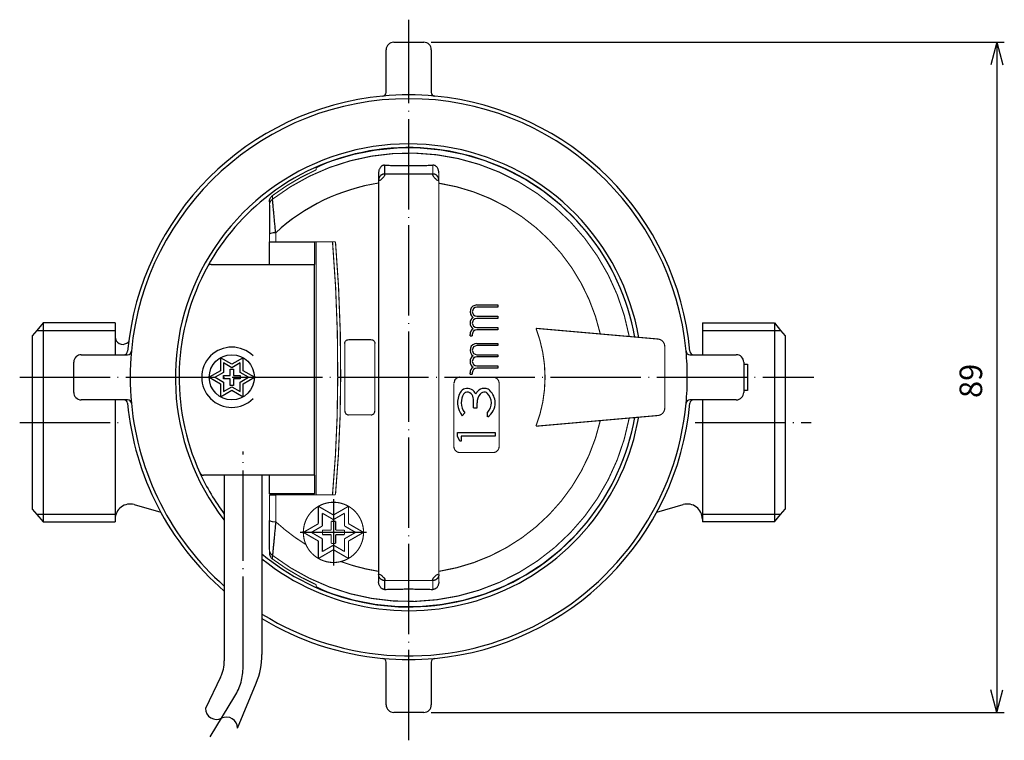
# Model space of a CAD drawing. Units: inches. Extents: x 8 to 189, y -179 to 94.
# Drawn here: x 42 to 173, y -1 to 94 of the extents above; entities that cross this region are included whole.
import ezdxf

# ---------------------------------------------------------------- set-up
doc = ezdxf.new("R2010")
doc.units = ezdxf.units.IN
doc.linetypes.add('DOT_CENTER', pattern=[14, 12, -1, 0, -1])
doc.layers.add('1', color=7, linetype='Continuous')
doc.styles.add('CONVERTER_11', font='txt.shx', dxfattribs={"width": 0.9, "oblique": 10})
doc.dimstyles.new('ME10_DIM_12', dxfattribs={"dimtxt": 3, "dimasz": 3, "dimexe": 1, "dimexo": 1, "dimgap": 1, "dimtad": 1, "dimdsep": 46, "dimtxsty": 'CONVERTER_11', "dimblk1": 'OPEN30', "dimblk2": 'OPEN30', "dimsah": 1, "dimcen": 0.09, "dimclrd": 2, "dimclre": 2, "dimclrt": 2, "dimadec": 0, "dimazin": 0, "dimtfac": 1, "dimtdec": 4, "dimtmove": 0, "dimatfit": 3, "dimfxl": 1, "dimtolj": 1, "dimtzin": 0, "dimarcsym": 0})

# ---------------------------------------------------------------- blocks, each defined once
blk = doc.blocks.new('*D4')
at = {"layer": '1', "color": 2, "linetype": 'Continuous'}
for p, q in [((96.54, 91.38), (172.64, 91.38)), ((171.64, 91.38), (171.64, 2.38)), ((96.54, 2.38), (172.64, 2.38))]:
    blk.add_line(p, q, dxfattribs=at)
at = {"layer": '1', "color": 2}
for p, q in [((171.64, 91.38), (170.84, 88.38)), ((171.64, 91.38), (172.45, 88.38)), ((171.64, 2.38), (170.84, 5.38)), ((171.64, 2.38), (172.45, 5.38))]:
    blk.add_line(p, q, dxfattribs=at)
at = {"layer": '1', "color": 2, "insert": (170.64, 44.13), "char_height": 3, "attachment_point": 7, "rotation": 90, "line_spacing_factor": 0.60024, "style": 'CONVERTER_11'}
blk.add_mtext('89', dxfattribs=at)
blk = doc.blocks.new('_OPEN30')
at = {"color": 0, "linetype": 'ByBlock', "lineweight": -2}
for p, q in [((-1, 0.267949), (0, 0)), ((0, 0), (-1, -0.267949)), ((0, 0), (-1, 0))]:
    blk.add_line(p, q, dxfattribs=at)

msp = doc.modelspace()

# ---------------------------------------------------------------- linework, layer by layer
at = {"color": 7, "linetype": 'Continuous', "const_width": 0.15}
for points in [[(123.572, 52.232, 0.4622712), (83.445, 75.662, 0.4622712)], [(122.829, 52.297, 0.5596768), (75.452, 70.538, 0.5596768)], [(83.445, 75.662, 0.0357515), (81.245, 74.706, 0.0357515)], [(81.245, 74.428, 0.0558713), (75.452, 71.021, 0.0558713)], [(118.987, 52.634, 0.3078454), (97.545, 72.659, 0.3078454)], [(75.452, 70.538, 0.2434338), (75.045, 69.762, 0.2434338)], [(75.884, 66.079, 0.1745053), (75.045, 65.905, 0.1745053)], [(84.114, 46.883, 0.0223255), (83.42, 64.883, 0.0223255)], [(84.504, 46.883, 0.0222217), (83.813, 64.883, 0.0222217)], [(111.649, 46.883, 0.0920684), (110.442, 53.383, 0.0920684)], [(127.545, 50.967, 0.3888176), (126.632, 51.963, 0.3888176)], [(83.42, 31.283, 0.0223255), (84.114, 46.883, 0.0223255)], [(83.813, 31.283, 0.0222217), (84.504, 46.883, 0.0222217)], [(105.545, 46.083, 0.4142136), (104.745, 46.883, 0.4142136)], [(110.442, 40.383, 0.0920684), (111.649, 46.883, 0.0920684)], [(126.632, 41.803, 0.3888176), (127.545, 42.799, 0.3888176)], [(75.452, 23.229, 0.5596768), (122.829, 41.47, 0.5596768)], [(83.445, 18.104, 0.4622712), (123.572, 41.535, 0.4622712)], [(97.545, 21.107, 0.3078454), (118.987, 41.133, 0.3078454)], [(99.545, 37.683, 0.4142136), (100.345, 36.883, 0.4142136)], [(104.745, 36.883, 0.4142136), (105.545, 37.683, 0.4142136)], [(85.545, 29.747, 0.2679492), (81.545, 29.747, 0.2679492)], [(81.545, 29.747, 0.2679492), (79.545, 26.283, 0.2679492)], [(87.545, 26.283, 0.2679492), (85.545, 29.747, 0.2679492)], [(75.045, 27.861, 0.1745053), (75.884, 27.687, 0.1745053)], [(75.884, 27.687, 0.0482357), (79.89, 24.659, 0.0482357)], [(79.545, 26.283, 0.2679492), (81.545, 22.819, 0.2679492)], [(85.545, 22.819, 0.2679492), (87.545, 26.283, 0.2679492)], [(75.045, 24.004, 0.2434338), (75.452, 23.229, 0.2434338)], [(75.452, 22.745, 0.0558713), (81.245, 19.338, 0.0558713)], [(81.545, 22.819, 0.2679492), (85.545, 22.819, 0.2679492)], [(84.53, 22.406, 0.0497761), (89.545, 21.107, 0.0497761)], [(81.245, 19.06, 0.0357515), (83.445, 18.104, 0.0357515)]]:
    msp.add_lwpolyline(points, format="xyb", dxfattribs=at)
for points in [[(81.245, 74.428), (81.245, 74.706)], [(90.345, 75.057), (90.345, 73.883)], [(96.745, 73.883), (96.745, 75.057)], [(89.545, 73.055), (89.545, 74.046)], [(96.745, 73.883), (90.345, 73.883)], [(97.545, 74.046), (97.545, 73.055)], [(89.545, 73.055), (89.545, 46.883)], [(97.545, 73.055), (97.545, 46.883)], [(75.452, 71.021), (75.452, 70.538)], [(75.045, 69.762), (75.045, 70.202)], [(75.045, 64.883), (75.045, 65.905)], [(75.884, 66.079), (75.884, 64.883)], [(75.884, 64.883), (83.813, 64.883)], [(81.245, 64.883), (81.245, 46.883)], [(110.442, 53.383), (126.632, 51.963)], [(85.045, 46.883), (85.045, 51.383)], [(88.545, 51.883), (85.545, 51.883)], [(89.045, 46.883), (89.045, 51.383)], [(127.545, 50.967), (127.545, 46.883)], [(81.245, 46.883), (81.245, 31.283)], [(85.045, 42.383), (85.045, 46.883)], [(89.045, 42.383), (89.045, 46.883)], [(89.545, 46.883), (89.545, 20.711)], [(97.545, 46.883), (97.545, 20.711)], [(99.545, 46.083), (99.545, 38.295)], [(100.345, 46.883), (104.745, 46.883)], [(105.545, 37.683), (105.545, 46.083)], [(127.545, 46.883), (127.545, 42.799)], [(85.545, 41.883), (88.545, 41.883)], [(126.632, 41.803), (110.442, 40.383)], [(99.545, 38.295), (99.545, 37.683)], [(100.345, 36.883), (104.745, 36.883)], [(75.045, 27.861), (75.045, 31.283)], [(83.813, 31.283), (75.884, 31.283)], [(75.884, 31.283), (75.884, 27.687)], [(81.545, 29.747), (81.545, 27.438)], [(83.545, 28.593), (81.545, 29.747)], [(82.075, 28.829), (82.075, 27.132)], [(83.545, 27.981), (82.075, 28.829)], [(85.545, 29.747), (83.545, 28.593)], [(85.015, 28.829), (83.545, 27.981)], [(85.015, 27.132), (85.015, 28.829)], [(85.545, 27.438), (85.545, 29.747)], [(81.545, 27.438), (79.545, 26.283)], [(83.25, 27.748), (83.84, 27.748)], [(83.25, 26.578), (83.25, 27.748)], [(83.84, 27.748), (83.84, 26.578)], [(87.545, 26.283), (85.545, 27.438)], [(79.545, 26.283), (81.545, 25.128)], [(82.075, 27.132), (80.605, 26.283)], [(80.605, 26.283), (82.075, 25.434)], [(82.08, 26.578), (83.25, 26.578)], [(82.08, 25.988), (82.08, 26.578)], [(83.84, 26.578), (85.01, 26.578)], [(85.01, 26.578), (85.01, 25.988)], [(86.485, 26.283), (85.015, 27.132)], [(85.015, 25.434), (86.485, 26.283)], [(85.545, 25.128), (87.545, 26.283)], [(81.545, 25.128), (81.545, 22.819)], [(82.075, 25.434), (82.075, 23.737)], [(83.25, 25.988), (82.08, 25.988)], [(83.25, 24.818), (83.25, 25.988)], [(83.84, 24.818), (83.25, 24.818)], [(83.84, 25.988), (83.84, 24.818)], [(85.01, 25.988), (83.84, 25.988)], [(85.015, 23.737), (85.015, 25.434)], [(85.545, 22.819), (85.545, 25.128)], [(75.045, 23.565), (75.045, 24.004)], [(81.545, 22.819), (83.545, 23.974)], [(82.075, 23.737), (83.545, 24.586)], [(83.545, 24.586), (85.015, 23.737)], [(83.545, 23.974), (85.545, 22.819)], [(75.452, 23.229), (75.452, 22.745)], [(89.545, 19.721), (89.545, 20.711)], [(90.345, 19.883), (90.345, 18.709)], [(90.345, 19.883), (96.745, 19.883)], [(96.745, 18.709), (96.745, 19.883)], [(97.545, 20.711), (97.545, 19.721)], [(81.245, 19.06), (81.245, 19.338)]]:
    msp.add_lwpolyline(points, dxfattribs=at)
at = {"color": 7, "linetype": 'Continuous'}
for points, knots in [([(90.345, 75.057), (90.311, 75.057), (90.244, 75.056), (90.146, 75.033), (90.055, 74.996), (89.947, 74.933), (89.833, 74.833), (89.727, 74.694), (89.646, 74.543), (89.589, 74.383), (89.552, 74.217), (89.547, 74.103), (89.545, 74.046)], [0, 0, 0, 0, 0.1011037, 0.2015074, 0.2998751, 0.3949483, 0.5756299, 0.7489159, 0.9187076, 1.0875293, 1.2561525, 1.4280402, 1.4280402, 1.4280402, 1.4280402]), ([(90.345, 75.057), (90.611, 75.048), (91.142, 75.029), (91.941, 75.013), (92.74, 75.002), (93.539, 74.999), (94.34, 75.002), (95.141, 75.012), (95.943, 75.029), (96.478, 75.048), (96.745, 75.057)], [0, 0, 0, 0, 0.7977834, 1.5962204, 2.3952927, 3.195018, 3.9954288, 4.7966119, 5.5991327, 6.4013909, 6.4013909, 6.4013909, 6.4013909]), ([(97.545, 74.046), (97.543, 74.103), (97.538, 74.217), (97.501, 74.383), (97.444, 74.543), (97.363, 74.694), (97.257, 74.833), (97.143, 74.932), (97.035, 74.996), (96.944, 75.033), (96.846, 75.056), (96.779, 75.057), (96.745, 75.057)], [0, 0, 0, 0, 0.1717732, 0.3404222, 0.5091794, 0.6788186, 0.8519035, 1.0329202, 1.1278758, 1.2260755, 1.3268708, 1.4280538, 1.4280538, 1.4280538, 1.4280538]), ([(89.557, 73.199), (89.56, 73.215), (89.567, 73.247), (89.579, 73.293), (89.595, 73.346), (89.619, 73.405), (89.651, 73.469), (89.689, 73.531), (89.731, 73.588), (89.778, 73.641), (89.83, 73.69), (89.885, 73.734), (89.944, 73.773), (90.006, 73.807), (90.07, 73.834), (90.137, 73.855), (90.208, 73.872), (90.274, 73.883), (90.401, 73.898), (90.337, 73.544), (90.049, 73.366), (89.882, 73.075), (89.53, 72.999), (89.545, 73.128), (89.553, 73.174), (89.557, 73.199)], [0, 0, 0, 0, 0.0498589, 0.0973372, 0.1441579, 0.2155088, 0.2877933, 0.3593616, 0.430696, 0.5017269, 0.5727594, 0.643262, 0.7139849, 0.7846658, 0.8544667, 0.9228167, 0.9943606, 1.069912, 1.1342958, 1.3254884, 1.7710159, 2.2160831, 2.4042533, 2.4705966, 2.5490341, 2.5490341, 2.5490341, 2.5490341]), ([(96.884, 73.871), (96.9, 73.867), (96.93, 73.861), (96.975, 73.848), (97.026, 73.831), (97.083, 73.807), (97.145, 73.773), (97.205, 73.734), (97.26, 73.69), (97.311, 73.641), (97.359, 73.588), (97.401, 73.531), (97.439, 73.469), (97.471, 73.405), (97.498, 73.339), (97.518, 73.27), (97.534, 73.197), (97.544, 73.128), (97.56, 72.999), (97.208, 73.075), (97.04, 73.366), (96.753, 73.544), (96.689, 73.898), (96.816, 73.883), (96.86, 73.875), (96.884, 73.871)], [0, 0, 0, 0, 0.0483202, 0.0944246, 0.139914, 0.2097149, 0.2803958, 0.3511187, 0.4216213, 0.4926538, 0.5636846, 0.6350191, 0.7065874, 0.7788719, 0.8502228, 0.920579, 0.994363, 1.0728004, 1.1391437, 1.327314, 1.7723811, 2.2179086, 2.4091012, 2.4734851, 2.5490365, 2.5490365, 2.5490365, 2.5490365]), ([(75.045, 70.202), (75.046, 70.241), (75.049, 70.32), (75.07, 70.437), (75.103, 70.551), (75.165, 70.696), (75.272, 70.865), (75.392, 70.969), (75.452, 71.021)], [0, 0, 0, 0, 0.11851202, 0.23632326, 0.35489218, 0.47339644, 0.70969999, 0.94700492, 0.94700492, 0.94700492, 0.94700492]), ([(75.045, 69.762), (75.045, 69.685), (75.045, 69.495), (75.045, 69.164), (75.045, 68.745), (75.045, 68.257), (75.045, 67.717), (75.045, 67.138), (75.045, 66.53), (75.045, 66.116), (75.045, 65.905)], [0, 0, 0, 0, 0.2314028, 0.5689785, 0.9944257, 1.4886435, 2.0330452, 2.6136482, 3.2249955, 3.8570574, 3.8570574, 3.8570574, 3.8570574]), ([(75.884, 66.079), (75.871, 66.205), (75.845, 66.454), (75.807, 66.824), (75.77, 67.187), (75.723, 67.653), (75.669, 68.207), (75.609, 68.831), (75.556, 69.389), (75.518, 69.806), (75.492, 70.093), (75.476, 70.267), (75.463, 70.413), (75.455, 70.499), (75.452, 70.538)], [0, 0, 0, 0, 0.3780595, 0.7505995, 1.1169448, 1.474125, 2.1544597, 2.786976, 3.3544677, 3.8372787, 4.0419022, 4.2176736, 4.3640364, 4.4790925, 4.4790925, 4.4790925, 4.4790925]), ([(75.045, 64.883), (75.065, 64.883), (75.144, 64.883), (75.313, 64.883), (75.573, 64.883), (75.774, 64.883), (75.884, 64.883)], [0, 0, 0, 0, 0.06114346, 0.23677476, 0.50707878, 0.83944954, 0.83944954, 0.83944954, 0.83944954]), ([(85.045, 51.383), (85.053, 51.449), (85.068, 51.58), (85.183, 51.745), (85.349, 51.86), (85.479, 51.875), (85.545, 51.883)], [0, 0, 0, 0, 0.19557627, 0.39007054, 0.58459946, 0.78004555, 0.78004555, 0.78004555, 0.78004555]), ([(88.545, 51.883), (88.611, 51.875), (88.741, 51.86), (88.907, 51.745), (89.022, 51.58), (89.037, 51.449), (89.045, 51.383)], [0, 0, 0, 0, 0.19551669, 0.38983932, 0.58434322, 0.78005845, 0.78005845, 0.78005845, 0.78005845]), ([(100.345, 46.883), (100.292, 46.88), (100.188, 46.874), (100.037, 46.827), (99.898, 46.753), (99.737, 46.62), (99.582, 46.397), (99.557, 46.188), (99.545, 46.083)], [0, 0, 0, 0, 0.1569663, 0.3133699, 0.470159, 0.6266418, 0.9380347, 1.2513224, 1.2513224, 1.2513224, 1.2513224]), ([(85.045, 42.383), (85.053, 42.318), (85.068, 42.187), (85.183, 42.021), (85.349, 41.906), (85.479, 41.891), (85.545, 41.883)], [0, 0, 0, 0, 0.19557627, 0.39007054, 0.58459946, 0.78004555, 0.78004555, 0.78004555, 0.78004555]), ([(88.545, 41.883), (88.611, 41.891), (88.741, 41.906), (88.907, 42.021), (89.022, 42.187), (89.037, 42.318), (89.045, 42.383)], [0, 0, 0, 0, 0.19551669, 0.38983932, 0.58434322, 0.78005845, 0.78005845, 0.78005845, 0.78005845]), ([(75.045, 31.283), (75.065, 31.283), (75.144, 31.283), (75.313, 31.283), (75.573, 31.283), (75.774, 31.283), (75.884, 31.283)], [0, 0, 0, 0, 0.06114346, 0.23677476, 0.50707878, 0.83944954, 0.83944954, 0.83944954, 0.83944954]), ([(75.045, 24.004), (75.045, 24.082), (75.045, 24.271), (75.045, 24.603), (75.045, 25.022), (75.045, 25.51), (75.045, 26.05), (75.045, 26.628), (75.045, 27.236), (75.045, 27.651), (75.045, 27.861)], [0, 0, 0, 0, 0.2314028, 0.5689785, 0.9944257, 1.4886435, 2.0330452, 2.6136482, 3.2249955, 3.8570574, 3.8570574, 3.8570574, 3.8570574]), ([(75.884, 27.687), (75.871, 27.562), (75.845, 27.313), (75.807, 26.942), (75.77, 26.579), (75.723, 26.113), (75.669, 25.559), (75.609, 24.935), (75.556, 24.377), (75.518, 23.96), (75.492, 23.674), (75.476, 23.499), (75.463, 23.354), (75.455, 23.267), (75.452, 23.229)], [0, 0, 0, 0, 0.3780595, 0.7505995, 1.1169448, 1.474125, 2.1544597, 2.786976, 3.3544677, 3.8372787, 4.0419022, 4.2176736, 4.3640364, 4.4790925, 4.4790925, 4.4790925, 4.4790925]), ([(75.045, 23.565), (75.046, 23.525), (75.049, 23.446), (75.07, 23.33), (75.103, 23.216), (75.165, 23.07), (75.272, 22.901), (75.392, 22.797), (75.452, 22.745)], [0, 0, 0, 0, 0.11851202, 0.23632326, 0.35489218, 0.47339644, 0.70969999, 0.94700492, 0.94700492, 0.94700492, 0.94700492]), ([(89.557, 20.568), (89.56, 20.551), (89.567, 20.519), (89.579, 20.473), (89.595, 20.42), (89.619, 20.361), (89.651, 20.297), (89.689, 20.236), (89.731, 20.178), (89.778, 20.125), (89.83, 20.076), (89.885, 20.032), (89.944, 19.993), (90.006, 19.96), (90.07, 19.932), (90.137, 19.911), (90.208, 19.895), (90.274, 19.884), (90.401, 19.868), (90.337, 20.222), (90.049, 20.4), (89.882, 20.691), (89.53, 20.767), (89.545, 20.638), (89.553, 20.592), (89.557, 20.568)], [0, 0, 0, 0, 0.0498589, 0.0973372, 0.1441579, 0.2155088, 0.2877933, 0.3593616, 0.430696, 0.5017269, 0.5727594, 0.643262, 0.7139849, 0.7846658, 0.8544667, 0.9228167, 0.9943606, 1.069912, 1.1342958, 1.3254884, 1.7710159, 2.2160831, 2.4042533, 2.4705966, 2.5490341, 2.5490341, 2.5490341, 2.5490341]), ([(90.345, 18.709), (90.311, 18.709), (90.244, 18.71), (90.146, 18.733), (90.055, 18.77), (89.947, 18.834), (89.833, 18.933), (89.727, 19.072), (89.646, 19.223), (89.589, 19.383), (89.552, 19.55), (89.547, 19.663), (89.545, 19.721)], [0, 0, 0, 0, 0.1011037, 0.2015074, 0.2998751, 0.3949483, 0.5756299, 0.7489159, 0.9187076, 1.0875293, 1.2561525, 1.4280402, 1.4280402, 1.4280402, 1.4280402]), ([(96.884, 19.896), (96.9, 19.899), (96.93, 19.906), (96.975, 19.918), (97.026, 19.935), (97.083, 19.96), (97.145, 19.993), (97.205, 20.032), (97.26, 20.076), (97.311, 20.125), (97.359, 20.178), (97.401, 20.236), (97.439, 20.297), (97.471, 20.361), (97.498, 20.428), (97.518, 20.496), (97.534, 20.57), (97.544, 20.638), (97.56, 20.767), (97.208, 20.691), (97.04, 20.4), (96.753, 20.222), (96.689, 19.868), (96.816, 19.884), (96.86, 19.892), (96.884, 19.896)], [0, 0, 0, 0, 0.0483202, 0.0944246, 0.139914, 0.2097149, 0.2803958, 0.3511187, 0.4216213, 0.4926538, 0.5636846, 0.6350191, 0.7065874, 0.7788719, 0.8502228, 0.920579, 0.994363, 1.0728004, 1.1391437, 1.327314, 1.7723811, 2.2179086, 2.4091012, 2.4734851, 2.5490365, 2.5490365, 2.5490365, 2.5490365]), ([(97.545, 19.721), (97.543, 19.663), (97.538, 19.55), (97.501, 19.383), (97.444, 19.224), (97.363, 19.073), (97.257, 18.933), (97.143, 18.834), (97.035, 18.77), (96.944, 18.733), (96.846, 18.71), (96.779, 18.709), (96.745, 18.709)], [0, 0, 0, 0, 0.1717732, 0.3404222, 0.5091794, 0.6788186, 0.8519035, 1.0329202, 1.1278758, 1.2260755, 1.3268708, 1.4280538, 1.4280538, 1.4280538, 1.4280538]), ([(90.345, 18.709), (90.611, 18.718), (91.142, 18.737), (91.941, 18.754), (92.74, 18.764), (93.539, 18.767), (94.34, 18.764), (95.141, 18.754), (95.943, 18.737), (96.478, 18.718), (96.745, 18.709)], [0, 0, 0, 0, 0.7977834, 1.5962204, 2.3952927, 3.195018, 3.9954288, 4.7966119, 5.5991327, 6.4013909, 6.4013909, 6.4013909, 6.4013909])]:
    msp.add_open_spline(points, degree=3, knots=knots, dxfattribs=at)
at = {"layer": '1', "color": 2, "linetype": 'DOT_CENTER'}
for p, q in [((93.545, -1.332), (93.545, 94.374)), ((41.873, 46.883), (147.344, 46.883)), ((41.873, 40.883), (55.515, 40.883)), ((131.574, 40.883), (146.981, 40.883)), ((71.545, 8.41), (71.545, 37.007)), ((83.545, 30.683), (83.545, 21.883)), ((87.945, 26.283), (79.145, 26.283)), ((67.187, -0.867), (70.457, 4.519))]:
    msp.add_line(p, q, dxfattribs=at)
at = {"layer": '1', "color": 7, "linetype": 'Continuous'}
for p, q in [((90.545, 84.722), (90.545, 90.383)), ((91.545, 91.383), (95.545, 91.383)), ((96.545, 90.383), (96.545, 84.722)), ((75.045, 64.883), (81.045, 64.883)), ((75.045, 61.883), (75.045, 64.883)), ((81.045, 64.883), (81.045, 61.883)), ((67.282, 61.883), (75.045, 61.883)), ((75.045, 61.883), (81.045, 61.883)), ((81.045, 33.883), (81.045, 61.883)), ((102.589, 56.483), (105.389, 56.483)), ((105.389, 56.483), (105.389, 56.183)), ((105.389, 56.183), (102.589, 56.183)), ((102.589, 54.983), (105.389, 54.983)), ((105.389, 54.983), (105.389, 54.683)), ((44.989, 54.104), (44.149, 53.104)), ((44.989, 54.104), (44.989, 27.663)), ((54.545, 54.104), (44.989, 54.104)), ((54.545, 54.104), (54.545, 52.256)), ((105.389, 54.683), (102.589, 54.683)), ((132.545, 54.104), (142.101, 54.104)), ((132.545, 54.104), (132.545, 49.883)), ((142.101, 54.104), (142.94, 53.104)), ((142.101, 54.104), (142.101, 27.663)), ((44.149, 53.104), (43.545, 52.383)), ((43.545, 52.383), (43.545, 29.383)), ((101.689, 52.383), (101.689, 52.583)), ((101.689, 52.383), (101.989, 52.383)), ((101.989, 52.583), (101.989, 52.383)), ((102.589, 53.483), (105.389, 53.483)), ((105.389, 53.183), (102.589, 53.183)), ((105.389, 53.483), (105.389, 53.183)), ((142.94, 53.104), (143.545, 52.383)), ((143.545, 52.383), (143.545, 29.383)), ((54.545, 52.256), (54.545, 50.383)), ((56.101, 51.424), (56.341, 51.585)), ((102.589, 51.383), (105.389, 51.383)), ((105.389, 51.083), (102.589, 51.083)), ((105.389, 51.383), (105.389, 51.083)), ((50.045, 49.883), (54.248, 49.883)), ((50.045, 49.883), (55.706, 49.883)), ((54.545, 50.383), (54.545, 49.883)), ((55.706, 49.883), (56.209, 49.883)), ((102.589, 49.883), (105.389, 49.883)), ((105.389, 49.883), (105.389, 49.583)), ((130.881, 49.883), (131.383, 49.883)), ((131.383, 49.883), (137.045, 49.883)), ((49.045, 44.883), (49.045, 48.883)), ((68.546, 49.48), (68.546, 47.749)), ((70.045, 48.614), (68.546, 49.48)), ((68.946, 48.787), (68.946, 47.518)), ((70.045, 48.152), (68.946, 48.787)), ((71.544, 49.48), (70.045, 48.614)), ((71.144, 48.787), (70.045, 48.152)), ((71.144, 47.518), (71.144, 48.787)), ((71.544, 47.749), (71.544, 49.48)), ((105.389, 49.583), (102.589, 49.583)), ((138.045, 48.883), (138.045, 44.883)), ((138.045, 48.633), (138.545, 48.633)), ((138.545, 48.633), (138.545, 45.133)), ((68.546, 47.749), (67.047, 46.883)), ((68.946, 47.518), (67.847, 46.883)), ((68.947, 47.105), (69.823, 47.105)), ((68.947, 46.661), (68.947, 47.105)), ((69.823, 47.105), (69.823, 47.981)), ((69.823, 47.981), (70.267, 47.981)), ((70.267, 47.981), (70.267, 47.105)), ((70.267, 47.105), (71.143, 47.105)), ((71.143, 47.105), (71.143, 46.661)), ((72.243, 46.883), (71.144, 47.518)), ((73.043, 46.883), (71.544, 47.749)), ((101.689, 47.283), (101.689, 47.483)), ((101.689, 47.283), (101.989, 47.283)), ((101.989, 47.483), (101.989, 47.283)), ((102.589, 48.383), (105.389, 48.383)), ((105.389, 48.083), (102.589, 48.083)), ((105.389, 48.383), (105.389, 48.083)), ((67.047, 46.883), (68.546, 46.018)), ((67.847, 46.883), (68.946, 46.249)), ((68.546, 46.018), (68.546, 44.287)), ((68.946, 46.249), (68.946, 44.98)), ((69.823, 46.661), (68.947, 46.661)), ((69.823, 45.785), (69.823, 46.661)), ((70.267, 45.785), (69.823, 45.785)), ((70.267, 46.661), (70.267, 45.785)), ((71.143, 46.661), (70.267, 46.661)), ((71.144, 46.249), (72.243, 46.883)), ((71.144, 44.98), (71.144, 46.249)), ((71.544, 46.018), (73.043, 46.883)), ((71.544, 44.287), (71.544, 46.018)), ((68.546, 44.287), (70.045, 45.152)), ((68.946, 44.98), (70.045, 45.614)), ((70.045, 45.614), (71.144, 44.98)), ((70.045, 45.152), (71.544, 44.287)), ((138.545, 45.133), (138.045, 45.133)), ((54.248, 43.883), (50.045, 43.883)), ((55.706, 43.883), (50.045, 43.883)), ((54.545, 43.883), (54.545, 28.663)), ((56.209, 43.883), (55.706, 43.883)), ((102.127, 42.81), (102.127, 43.968)), ((102.627, 42.81), (102.627, 43.51)), ((131.383, 43.883), (130.881, 43.883)), ((137.045, 43.883), (131.383, 43.883)), ((132.545, 43.883), (132.545, 30.181)), ((100.652, 41.76), (100.981, 42.151)), ((102.127, 42.81), (102.627, 42.81)), ((104.027, 41.61), (104.027, 42.264)), ((100.027, 39.061), (100.027, 39.561)), ((100.027, 39.561), (105.027, 39.561)), ((105.027, 39.561), (105.027, 39.061)), ((100.327, 38.411), (100.027, 39.061)), ((100.527, 38.411), (100.327, 38.411)), ((105.027, 39.061), (100.527, 39.061)), ((100.527, 39.061), (100.527, 38.411)), ((69.045, 33.883), (66.273, 33.883)), ((74.045, 33.883), (69.045, 33.883)), ((69.045, 33.883), (69.045, 9.239)), ((75.045, 33.883), (74.045, 33.883)), ((74.045, 33.883), (74.045, 10.086)), ((75.045, 31.383), (75.045, 33.883)), ((81.045, 33.883), (75.045, 33.883)), ((81.045, 33.883), (81.045, 31.383)), ((81.045, 31.383), (75.045, 31.383)), ((81.045, 31.383), (75.045, 31.383)), ((132.545, 30.701), (132.545, 28.047)), ((43.545, 29.383), (44.149, 28.663)), ((57.096, 29.97), (60.603, 28.964)), ((126.487, 28.964), (129.994, 29.97)), ((142.94, 28.663), (143.545, 29.383)), ((44.149, 28.663), (44.989, 27.663)), ((44.989, 27.663), (54.545, 27.663)), ((54.545, 28.663), (54.545, 28.047)), ((54.545, 28.047), (54.545, 27.663)), ((132.545, 28.047), (132.545, 27.663)), ((142.101, 27.663), (132.545, 27.663)), ((142.101, 27.663), (142.94, 28.663)), ((90.545, 3.383), (90.545, 9.045)), ((96.545, 9.045), (96.545, 3.383)), ((68.553, 7.075), (66.545, 2.892)), ((70.819, 0.298), (73.286, 6.266)), ((95.545, 2.383), (91.545, 2.383))]:
    msp.add_line(p, q, dxfattribs=at)
at = {"layer": '1', "color": 2, "linetype": 'Continuous'}
for p, q in [((44.149, 53.104), (54.545, 53.104)), ((132.545, 53.104), (142.94, 53.104)), ((54.545, 28.663), (44.149, 28.663)), ((142.94, 28.663), (132.545, 28.663))]:
    msp.add_line(p, q, dxfattribs=at)
at = {"layer": '1', "color": 7, "linetype": 'Continuous'}
msp.add_circle((70.045, 46.883), 3, dxfattribs=at)
for centre, radius, start, end in [((91.545, 90.383), 1, 90, 180), ((95.545, 90.383), 1, 0, 90), ((93.545, 46.883), 37.5, 95.28473, 174.71527), ((93.545, 46.883), 37, 5.3554, 174.6446), ((90.045, 84.722), 0.5, 275.28473, 0), ((93.545, 46.883), 37.5, 84.71527, 95.28473), ((97.045, 84.722), 0.5, 180, 264.71527), ((93.545, 46.883), 37.5, 5.28473, 84.71527), ((93.545, 46.883), 31, 9.76364, 217.78433), ((93.545, 46.883), 30.5, 9.99842, 127.34099), ((93.545, 46.883), 26.084, 98.82105, 132.61406), ((93.545, 46.883), 30.5, 127.34099, 151.09667), ((93.545, 46.883), 30.5, 151.09667, 204.62432), ((67.282, 61.383), 0.5, 90, 151.09667), ((102.589, 55.583), 0.9, 90, 236.44269), ((102.589, 55.583), 0.6, 90, 270), ((102.589, 54.083), 0.9, 123.55731, 236.44269), ((102.589, 54.083), 0.6, 90, 270), ((102.589, 52.583), 0.9, 123.55731, 180), ((102.589, 52.583), 0.6, 90, 180), ((55.545, 52.256), 1, 180, 303.78821), ((102.589, 50.483), 0.9, 90, 236.44269), ((102.589, 50.483), 0.6, 90, 270), ((50.045, 48.883), 1, 90, 131.40962), ((55.706, 50.383), 0.5, 270, 354.71527), ((56.209, 50.383), 0.5, 270, 354.6446), ((93.545, 46.883), 37, 174.6446, 185.3554), ((70.045, 46.883), 4, 45, 315), ((102.589, 48.983), 0.9, 123.55731, 236.44269), ((93.545, 46.883), 37, 0, 5.3554), ((130.881, 50.383), 0.5, 185.3554, 270), ((131.383, 50.383), 0.5, 185.28473, 270), ((137.045, 48.883), 1, 360, 90), ((50.045, 48.883), 1, 131.40962, 180), ((102.589, 48.983), 0.6, 90, 270), ((102.589, 47.483), 0.9, 123.55731, 180), ((102.589, 47.483), 0.6, 90, 180), ((93.545, 46.883), 37, 354.6446, 0), ((50.045, 44.883), 1, 180, 270), ((102.79, 43.51), 2.763, 149.62815, 219.30394), ((101.269, 44.402), 1, 106.87286, 149.62815), ((102.79, 43.51), 2.263, 149.62815, 180), ((101.269, 44.402), 0.5, 106.87286, 149.62815), ((101.327, 44.21), 1.2, 61.8293, 106.87286), ((101.327, 44.21), 0.7, 44.88891, 111.7895), ((101.084, 43.968), 1.043, 0, 44.88891), ((101.327, 44.21), 1.2, 22.28923, 61.8293), ((104.432, 43.51), 2.305, 140.69235, 149.92423), ((104.432, 43.51), 1.805, 140.69235, 180), ((103.577, 44.21), 1.2, 90, 140.69235), ((103.577, 44.21), 0.7, 76.94483, 140.69235), ((103.577, 44.21), 1.2, 76.94483, 90), ((103.623, 44.405), 0.5, 46.3864, 76.94483), ((103.623, 44.405), 1, 46.3864, 76.94483), ((102.722, 43.46), 1.805, 1.4164, 46.3864), ((102.722, 43.46), 2.305, 1.24296, 46.3864), ((137.045, 44.883), 1, 270, 360), ((55.706, 43.383), 0.5, 5.28473, 90), ((93.545, 46.883), 37.5, 185.28473, 229.20661), ((56.209, 43.383), 0.5, 5.3554, 90), ((93.545, 46.883), 37, 185.3554, 228.53502), ((93.545, 46.883), 37, 238.1952, 354.6446), ((93.545, 46.883), 37.5, 275.28473, 354.71527), ((102.79, 43.51), 2.263, 180, 216.90265), ((102.722, 43.511), 2.305, 304.49927, 359.99074), ((102.722, 43.511), 1.805, 316.32696, 359.81729), ((130.881, 43.383), 0.5, 90, 174.6446), ((131.383, 43.383), 0.5, 90, 174.71527), ((93.545, 46.883), 31, 231.02124, 350.23636), ((93.545, 46.883), 30.5, 232.65901, 350.00158), ((93.545, 46.883), 30.5, 204.62432, 216.55566), ((66.273, 34.383), 0.5, 204.62432, 270), ((56.545, 28.047), 2, 74.00417, 180), ((130.545, 28.047), 2, 0, 105.99583), ((93.545, 46.883), 30.5, 230.25706, 232.65901), ((93.545, 46.883), 37.5, 238.66775, 264.71527), ((64.045, 9.239), 5, 334.35942, 0), ((64.045, 10.086), 10, 337.53975, 0), ((93.545, 46.883), 37.5, 264.71527, 275.28473), ((90.045, 9.045), 0.5, 0, 84.71527), ((97.045, 9.045), 0.5, 95.28473, 180), ((91.545, 3.383), 1, 180, 270), ((95.545, 3.383), 1, 270, 0)]:
    msp.add_arc(centre, radius, start, end, dxfattribs=at)
at = {"layer": '1', "color": 2, "linetype": 'DOT_CENTER'}
msp.add_arc((64.045, 8.41), 7.5, 328.74737, 0, dxfattribs=at)
at = {"layer": '1', "color": 2, "linetype": 'Continuous'}
for centre, start, end in [((68.036, 2.94), 181.83869, 295.65605), ((69.328, 0.251), 1.83869, 115.65605)]:
    msp.add_arc(centre, 1.492, start, end, dxfattribs=at)

# ---------------------------------------------------------------- dimensions: what is measured, and where the dimension line sits
at = {"layer": '1'}
dim = msp.add_linear_dim(base=(171.645, 91.383), p1=(95.545, 2.383), p2=(95.545, 91.383), angle=90, dimstyle='ME10_DIM_12', dxfattribs=at)
dim.commit()
dim.dimension.update_dxf_attribs({"geometry": '*D4', "text_midpoint": (169.145, 46.646), "text_rotation": 90})

doc.saveas('drawing.dxf')
